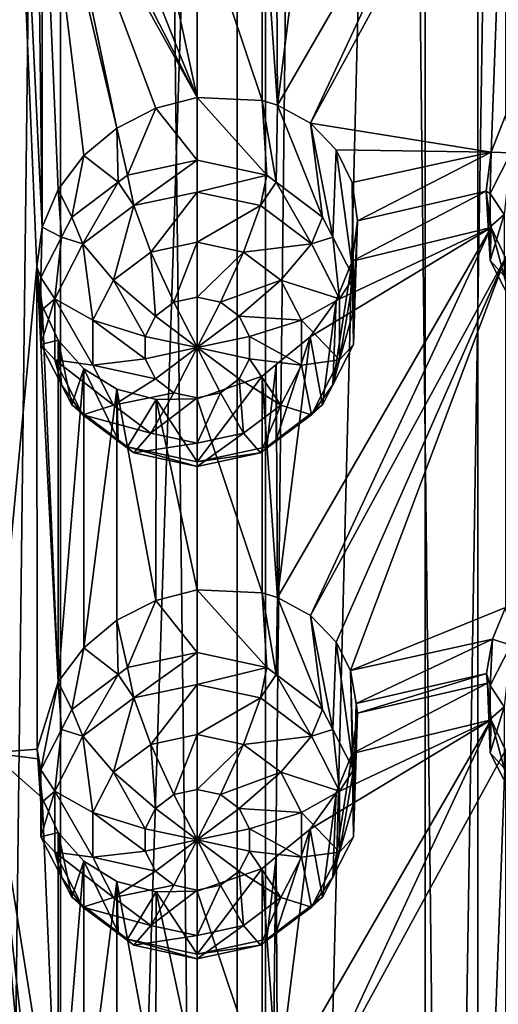
# Model space of a CAD drawing. Extents: x -140 to 140, y -235 to 30.
# Drawn here: x 113 to 117, y -196 to -187 of the extents above; entities that cross this region are included whole.
import ezdxf

# ---------------------------------------------------------------- set-up
doc = ezdxf.new("R2010")
doc.units = 0
doc.layers.add('L5', color=7, linetype='CONTINUOUS')
doc.layers.add('L6', color=7, linetype='CONTINUOUS')

msp = doc.modelspace()

# ---------------------------------------------------------------- linework, layer by layer
at = {"layer": 'L5', "color": 250}
for points in [[(117.6759, -219.979, 123.2673), (117.6759, -160.7784, 101.72), (116.73, -220.6874, 121.321)], [(116.73, -220.6874, 121.321), (117.6759, -160.7784, 101.72), (116.73, -161.4868, 99.77369)], [(116.73, -220.6874, 121.321), (116.73, -161.4868, 99.77369), (115.2389, -221.276, 119.7039)], [(115.2389, -221.276, 119.7039), (116.73, -161.4868, 99.77369), (115.2389, -162.0754, 98.1566)], [(115.2389, -221.276, 119.7039), (115.2389, -162.0754, 98.1566), (113.3233, -221.6971, 118.5471)], [(113.3233, -221.6971, 118.5471), (115.2389, -162.0754, 98.1566), (113.3233, -162.4964, 96.99979)], [(113.3233, -221.6971, 118.5471), (113.3233, -162.4964, 96.99979), (111.1385, -221.9165, 117.9442)], [(111.1385, -221.9165, 117.9442), (113.3233, -162.4964, 96.99979), (111.1385, -162.7159, 96.39696)], [(113.1, -189.0623, 102.0764), (112.6703, -178.809, 98.23121), (113.1513, -188.6919, 101.9563)], [(113.1513, -188.6919, 101.9563), (112.6703, -178.809, 98.23121), (113.1, -184.4578, 100.4005)], [(113.1, -189.0623, 102.0764), (112.6703, -193.6092, 103.618), (112.6703, -178.809, 98.23121)], [(117.3477, -184.0902, 102.507), (115.658, -187.7175, 102.662), (115.35, -187.5504, 102.432)], [(117.3477, -184.0902, 102.507), (115.35, -187.5504, 102.432), (115.6571, -185.1124, 101.7134)], [(117.4819, -184.3744, 102.7227), (115.658, -187.7175, 102.662), (117.3477, -184.0902, 102.507)], [(117.4819, -184.3744, 102.7227), (117.3477, -187.9895, 103.9263), (115.658, -187.7175, 102.662)], [(117.4819, -184.3744, 102.7227), (117.4818, -187.6454, 103.9134), (117.3477, -187.9895, 103.9263)], [(113.1513, -188.6919, 101.9563), (113.1, -184.4578, 100.4005), (113.1514, -184.819, 100.5467)], [(113.301, -188.3385, 101.8721), (113.1513, -188.6919, 101.9563), (113.1514, -184.819, 100.5467)], [(113.301, -185.1435, 100.7093), (113.85, -187.7639, 101.8454), (113.1514, -184.819, 100.5467)], [(113.1514, -184.819, 100.5467), (113.85, -187.7639, 101.8454), (113.5417, -188.0198, 101.8324)], [(113.1514, -184.819, 100.5467), (113.5417, -188.0198, 101.8324), (113.301, -188.3385, 101.8721)], [(113.301, -185.1435, 100.7093), (113.5415, -185.413, 100.8835), (114.6, -187.4785, 102.042)], [(114.6, -187.4785, 102.042), (114.2144, -187.578, 101.9161), (113.301, -185.1435, 100.7093)], [(113.301, -185.1435, 100.7093), (114.2144, -187.578, 101.9161), (113.85, -187.7639, 101.8454)], [(115.35, -187.5504, 102.432), (115.3384, -185.3723, 101.6357), (115.6571, -185.1124, 101.7134)], [(115.35, -187.5504, 102.432), (115.2066, -185.4798, 101.6036), (115.3384, -185.3723, 101.6357)], [(114.6, -187.4785, 102.042), (113.5415, -185.413, 100.8835), (113.85, -185.6008, 101.0581)], [(115.2066, -187.506, 102.3411), (114.6, -185.6931, 101.3921), (115.2066, -185.4798, 101.6036)], [(115.2066, -187.506, 102.3411), (115.2066, -185.4798, 101.6036), (115.35, -187.5504, 102.432)], [(113.85, -185.6008, 101.0581), (114.2154, -185.6979, 101.2323), (114.6, -187.4785, 102.042)], [(114.6, -187.4785, 102.042), (114.2154, -185.6979, 101.2323), (114.6, -185.6931, 101.3921)], [(114.6, -187.4785, 102.042), (114.6, -185.6931, 101.3921), (115.2066, -187.506, 102.3411)], [(114.6, -188.0656, 100.4288), (114.2144, -187.578, 101.9161), (114.6, -187.4785, 102.042)], [(114.6, -188.0656, 100.4288), (114.6, -187.4785, 102.042), (115.2508, -188.2052, 100.4796)], [(115.2508, -188.2052, 100.4796), (114.6, -187.4785, 102.042), (115.2066, -187.506, 102.3411)], [(113.9492, -188.2052, 100.4796), (113.85, -187.7639, 101.8454), (114.2144, -187.578, 101.9161)], [(113.9492, -188.2052, 100.4796), (114.2144, -187.578, 101.9161), (114.6, -188.0656, 100.4288)], [(115.2508, -188.2052, 100.4796), (115.2066, -187.506, 102.3411), (115.337, -188.2698, 100.5031)], [(115.337, -188.2698, 100.5031), (115.2066, -187.506, 102.3411), (115.35, -187.5504, 102.432)], [(115.337, -188.2698, 100.5031), (115.35, -187.5504, 102.432), (115.7727, -188.5964, 100.622)], [(115.7727, -188.5964, 100.622), (115.35, -187.5504, 102.432), (115.658, -187.7175, 102.662)], [(117.4818, -187.6454, 103.9134), (117.5311, -187.9974, 102.8516), (117.3477, -187.9895, 103.9263)], [(113.863, -188.2698, 100.5031), (113.5417, -188.0198, 101.8324), (113.85, -187.7639, 101.8454)], [(113.863, -188.2698, 100.5031), (113.85, -187.7639, 101.8454), (113.9492, -188.2052, 100.4796)], [(115.658, -187.7175, 102.662), (117.3477, -187.9895, 103.9263), (115.899, -187.9667, 102.8937)], [(115.7727, -188.5964, 100.622), (115.658, -187.7175, 102.662), (115.8689, -188.784, 100.6903)], [(115.8689, -188.784, 100.6903), (115.658, -187.7175, 102.662), (115.899, -187.9667, 102.8937)], [(113.4273, -188.5964, 100.622), (113.301, -188.3385, 101.8721), (113.5417, -188.0198, 101.8324)], [(113.4273, -188.5964, 100.622), (113.5417, -188.0198, 101.8324), (113.863, -188.2698, 100.5031)], [(115.8689, -188.784, 100.6903), (115.899, -187.9667, 102.8937), (116.0624, -189.1615, 100.8277)], [(117.3477, -187.9895, 103.9263), (116.0478, -188.2735, 103.0962), (115.899, -187.9667, 102.8937)], [(116.0624, -189.1615, 100.8277), (115.899, -187.9667, 102.8937), (116.0478, -188.2735, 103.0962)], [(117.3477, -187.9895, 103.9263), (116.1, -188.6317, 103.2592), (116.0478, -188.2735, 103.0962)], [(117.3, -188.3548, 104.0201), (116.1, -188.6317, 103.2592), (117.3477, -187.9895, 103.9263)], [(117.3477, -187.9895, 103.9263), (117.3376, -188.3749, 102.989), (117.3, -188.3548, 104.0201)], [(117.3477, -187.9895, 103.9263), (117.5311, -187.9974, 102.8516), (117.3376, -188.3749, 102.989)], [(117.4682, -188.5739, 102.5293), (117.3376, -188.3749, 102.989), (117.5311, -187.9974, 102.8516)], [(114.0073, -188.4897, 100.0511), (113.9492, -188.2052, 100.4796), (114.6, -188.0656, 100.4288)], [(114.0073, -188.4897, 100.0511), (114.6, -188.0656, 100.4288), (114.6, -188.3626, 100.0048)], [(114.6, -188.3626, 100.0048), (114.6, -188.0656, 100.4288), (115.2508, -188.2052, 100.4796)], [(113.863, -188.2698, 100.5031), (113.9492, -188.2052, 100.4796), (114.0073, -188.4897, 100.0511)], [(114.6, -188.3626, 100.0048), (115.2508, -188.2052, 100.4796), (115.1927, -188.4897, 100.0511)], [(115.1927, -188.4897, 100.0511), (115.2508, -188.2052, 100.4796), (115.337, -188.2698, 100.5031)], [(113.532, -188.8459, 100.1807), (113.4273, -188.5964, 100.622), (113.863, -188.2698, 100.5031)], [(113.532, -188.8459, 100.1807), (113.863, -188.2698, 100.5031), (114.0073, -188.4897, 100.0511)], [(115.1927, -188.4897, 100.0511), (115.337, -188.2698, 100.5031), (115.668, -188.8459, 100.1807)], [(115.337, -188.2698, 100.5031), (115.7727, -188.5964, 100.622), (115.668, -188.8459, 100.1807)], [(116.0624, -189.1615, 100.8277), (116.0478, -188.2735, 103.0962), (116.0624, -189.4752, 100.9419)], [(116.0624, -189.4752, 100.9419), (116.0478, -188.2735, 103.0962), (116.1, -188.6317, 103.2592)], [(113.3311, -188.784, 100.6903), (113.1513, -188.6919, 101.9563), (113.301, -188.3385, 101.8721)], [(113.3311, -188.784, 100.6903), (113.301, -188.3385, 101.8721), (113.4273, -188.5964, 100.622)], [(114.6, -188.3626, 100.0048), (114.1661, -188.9248, 99.81991), (114.0073, -188.4897, 100.0511)], [(114.6, -188.3626, 100.0048), (114.6, -188.8317, 99.78604), (114.1661, -188.9248, 99.81991)], [(115.1927, -188.4897, 100.0511), (114.6, -188.8317, 99.78604), (114.6, -188.3626, 100.0048)], [(117.3477, -188.6947, 104.1829), (116.0479, -189.0105, 103.3645), (117.3, -188.3548, 104.0201)], [(117.3, -188.3548, 104.0201), (116.0479, -189.0105, 103.3645), (116.1, -188.6317, 103.2592)], [(117.3376, -189.0022, 103.2173), (117.3477, -188.6947, 104.1829), (117.3, -188.3548, 104.0201)], [(117.3376, -189.0022, 103.2173), (117.3, -188.3548, 104.0201), (117.3376, -188.6885, 103.1031)], [(117.3376, -188.6885, 103.1031), (117.3, -188.3548, 104.0201), (117.3376, -188.3749, 102.989)], [(117.3376, -188.6885, 103.1031), (117.3376, -188.3749, 102.989), (117.4682, -188.5739, 102.5293)], [(114.0073, -188.4897, 100.0511), (113.8182, -189.1855, 99.91481), (113.532, -188.8459, 100.1807)], [(114.0073, -188.4897, 100.0511), (114.1661, -188.9248, 99.81991), (113.8182, -189.1855, 99.91481)], [(115.1927, -188.4897, 100.0511), (115.0339, -188.9248, 99.81991), (114.6, -188.8317, 99.78604)], [(115.668, -188.8459, 100.1807), (115.0339, -188.9248, 99.81991), (115.1927, -188.4897, 100.0511)], [(113.3311, -188.784, 100.6903), (113.4273, -188.5964, 100.622), (113.532, -188.8459, 100.1807)], [(115.668, -188.8459, 100.1807), (115.7727, -188.5964, 100.622), (115.8689, -188.784, 100.6903)], [(117.4682, -189.1452, 102.7373), (117.3376, -189.0022, 103.2173), (117.4682, -188.5739, 102.5293)], [(117.4682, -188.5739, 102.5293), (117.3376, -189.0022, 103.2173), (117.3376, -188.6885, 103.1031)], [(116.0624, -189.7888, 101.056), (116.1, -188.6317, 103.2592), (116.0479, -189.0105, 103.3645)], [(116.0624, -189.4752, 100.9419), (116.1, -188.6317, 103.2592), (116.0624, -189.7888, 101.056)], [(113.1376, -189.1615, 100.8277), (113.1, -189.0623, 102.0764), (113.1513, -188.6919, 101.9563)], [(113.1376, -189.1615, 100.8277), (113.1513, -188.6919, 101.9563), (113.3311, -188.784, 100.6903)], [(117.3477, -188.6947, 104.1829), (115.658, -192.322, 104.3379), (115.35, -192.1549, 104.1079)], [(117.3477, -188.6947, 104.1829), (115.35, -192.1549, 104.1079), (115.6571, -189.7169, 103.3892)], [(115.6571, -189.7169, 103.3892), (115.899, -189.3762, 103.4067), (117.3477, -188.6947, 104.1829)], [(117.4819, -188.9789, 104.3986), (115.658, -192.322, 104.3379), (117.3477, -188.6947, 104.1829)], [(117.3477, -188.6947, 104.1829), (115.899, -189.3762, 103.4067), (116.0479, -189.0105, 103.3645)], [(117.5311, -189.3797, 103.3547), (117.3477, -188.6947, 104.1829), (117.3376, -189.0022, 103.2173)], [(117.5311, -189.3797, 103.3547), (117.4819, -188.9789, 104.3986), (117.3477, -188.6947, 104.1829)], [(113.2682, -189.3606, 100.368), (113.1376, -189.1615, 100.8277), (113.3311, -188.784, 100.6903)], [(113.2682, -189.3606, 100.368), (113.3311, -188.784, 100.6903), (113.532, -188.8459, 100.1807)], [(113.532, -188.8459, 100.1807), (113.6251, -189.5623, 100.0519), (113.2682, -189.3606, 100.368)], [(113.532, -188.8459, 100.1807), (113.8182, -189.1855, 99.91481), (113.6251, -189.5623, 100.0519)], [(114.6, -188.8317, 99.78604), (114.3831, -189.3939, 99.84808), (114.1661, -188.9248, 99.81991)], [(114.6, -188.8317, 99.78604), (114.6, -189.3474, 99.83115), (114.3831, -189.3939, 99.84808)], [(115.0339, -188.9248, 99.81991), (114.6, -189.3474, 99.83115), (114.6, -188.8317, 99.78604)], [(115.668, -188.8459, 100.1807), (115.3818, -189.1855, 99.91481), (115.0339, -188.9248, 99.81991)], [(115.9318, -189.3606, 100.368), (115.3818, -189.1855, 99.91481), (115.668, -188.8459, 100.1807)], [(115.668, -188.8459, 100.1807), (115.8689, -188.784, 100.6903), (115.9318, -189.3606, 100.368)], [(115.9318, -189.3606, 100.368), (115.8689, -188.784, 100.6903), (116.0624, -189.1615, 100.8277)], [(114.1661, -188.9248, 99.81991), (114.2091, -189.5243, 99.89554), (113.8182, -189.1855, 99.91481)], [(114.1661, -188.9248, 99.81991), (114.3831, -189.3939, 99.84808), (114.2091, -189.5243, 99.89554)], [(115.0339, -188.9248, 99.81991), (114.8169, -189.3939, 99.84808), (114.6, -189.3474, 99.83115)], [(115.3818, -189.1855, 99.91481), (114.8169, -189.3939, 99.84808), (115.0339, -188.9248, 99.81991)], [(117.4819, -188.9789, 104.3986), (115.899, -192.5711, 104.5696), (115.658, -192.322, 104.3379)], [(116.0624, -189.7888, 101.056), (116.0479, -189.0105, 103.3645), (115.8689, -190.1663, 101.1934)], [(115.8689, -190.1663, 101.1934), (116.0479, -189.0105, 103.3645), (115.899, -189.3762, 103.4067)], [(116.0342, -192.8365, 104.7486), (115.899, -192.5711, 104.5696), (117.4819, -188.9789, 104.3986)], [(117.4819, -188.9789, 104.3986), (117.4818, -192.2479, 105.5886), (116.0342, -192.8365, 104.7486)], [(117.4682, -189.1452, 102.7373), (117.5311, -189.3797, 103.3547), (117.3376, -189.0022, 103.2173)], [(113.1, -189.0623, 102.0764), (113.1033, -193.5725, 103.7189), (112.6703, -193.6092, 103.618)], [(113.301, -192.943, 103.548), (113.1, -189.0623, 102.0764), (113.1514, -189.4235, 102.2226)], [(113.301, -192.943, 103.548), (113.1033, -193.5725, 103.7189), (113.1, -189.0623, 102.0764)], [(113.1376, -189.4752, 100.9419), (113.1514, -189.4235, 102.2226), (113.1, -189.0623, 102.0764)], [(113.1376, -189.4752, 100.9419), (113.1, -189.0623, 102.0764), (113.1376, -189.1615, 100.8277)], [(113.1376, -189.4752, 100.9419), (113.1376, -189.1615, 100.8277), (113.2682, -189.3606, 100.368)], [(113.8182, -189.1855, 99.91481), (114.1125, -189.7127, 99.96411), (113.6251, -189.5623, 100.0519)], [(113.8182, -189.1855, 99.91481), (114.2091, -189.5243, 99.89554), (114.1125, -189.7127, 99.96411)], [(115.3818, -189.1855, 99.91481), (114.9909, -189.5243, 99.89554), (114.8169, -189.3939, 99.84808)], [(115.5749, -189.5623, 100.0519), (114.9909, -189.5243, 99.89554), (115.3818, -189.1855, 99.91481)], [(115.9318, -189.3606, 100.368), (115.5749, -189.5623, 100.0519), (115.3818, -189.1855, 99.91481)], [(115.9318, -189.3606, 100.368), (116.0624, -189.1615, 100.8277), (115.9318, -189.9318, 100.576)], [(115.9318, -189.9318, 100.576), (116.0624, -189.1615, 100.8277), (116.0624, -189.4752, 100.9419)], [(113.2682, -189.9318, 100.576), (113.1376, -189.7888, 101.056), (113.2682, -189.3606, 100.368)], [(113.2682, -189.3606, 100.368), (113.1376, -189.7888, 101.056), (113.1376, -189.4752, 100.9419)], [(113.1376, -189.7888, 101.056), (113.301, -189.748, 102.3851), (113.1514, -189.4235, 102.2226)], [(113.1376, -189.7888, 101.056), (113.1514, -189.4235, 102.2226), (113.1376, -189.4752, 100.9419)], [(113.1514, -189.4235, 102.2226), (113.301, -189.748, 102.3851), (113.301, -192.943, 103.548)], [(113.2682, -189.3606, 100.368), (113.6251, -189.5623, 100.0519), (113.6251, -189.9805, 100.2042)], [(113.2682, -189.3606, 100.368), (113.6251, -189.9805, 100.2042), (113.2682, -189.9318, 100.576)], [(114.6, -189.8172, 100.0022), (114.2091, -189.5243, 99.89554), (114.3831, -189.3939, 99.84808)], [(114.6, -189.8172, 100.0022), (114.3831, -189.3939, 99.84808), (114.6, -189.3474, 99.83115)], [(114.6, -189.3474, 99.83115), (114.8169, -189.3939, 99.84808), (114.6, -189.8172, 100.0022)], [(114.6, -189.8172, 100.0022), (114.8169, -189.3939, 99.84808), (114.9909, -189.5243, 99.89554)], [(115.9318, -189.9318, 100.576), (115.5749, -189.5623, 100.0519), (115.9318, -189.3606, 100.368)], [(115.7727, -190.354, 101.2617), (115.899, -189.3762, 103.4067), (115.6571, -189.7169, 103.3892)], [(115.8689, -190.1663, 101.1934), (115.899, -189.3762, 103.4067), (115.7727, -190.354, 101.2617)], [(116.0624, -189.4752, 100.9419), (116.0624, -189.7888, 101.056), (115.9318, -189.9318, 100.576)], [(113.6251, -189.5623, 100.0519), (114.1125, -189.7127, 99.96411), (114.1125, -189.9218, 100.0402)], [(113.6251, -189.5623, 100.0519), (114.1125, -189.9218, 100.0402), (113.6251, -189.9805, 100.2042)], [(114.1125, -189.7127, 99.96411), (114.2091, -189.5243, 99.89554), (114.6, -189.8172, 100.0022)], [(114.6, -189.8172, 100.0022), (114.9909, -189.5243, 99.89554), (115.0875, -189.7127, 99.96411)], [(115.5749, -189.5623, 100.0519), (115.0875, -189.7127, 99.96411), (114.9909, -189.5243, 99.89554)], [(115.5749, -189.9805, 100.2042), (115.0875, -189.7127, 99.96411), (115.5749, -189.5623, 100.0519)], [(115.9318, -189.9318, 100.576), (115.5749, -189.9805, 100.2042), (115.5749, -189.5623, 100.0519)], [(113.3311, -190.1663, 101.1934), (113.301, -189.748, 102.3851), (113.1376, -189.7888, 101.056)], [(113.2682, -189.9318, 100.576), (113.3311, -190.1663, 101.1934), (113.1376, -189.7888, 101.056)], [(113.301, -192.943, 103.548), (113.301, -189.748, 102.3851), (113.5415, -190.0175, 102.5594)], [(113.4273, -190.354, 101.2617), (113.5415, -190.0175, 102.5594), (113.301, -189.748, 102.3851)], [(113.4273, -190.354, 101.2617), (113.301, -189.748, 102.3851), (113.3311, -190.1663, 101.1934)], [(114.6, -189.8172, 100.0022), (114.1125, -189.9218, 100.0402), (114.1125, -189.7127, 99.96411)], [(115.0875, -189.7127, 99.96411), (115.0875, -189.9218, 100.0402), (114.6, -189.8172, 100.0022)], [(115.5749, -189.9805, 100.2042), (115.0875, -189.9218, 100.0402), (115.0875, -189.7127, 99.96411)], [(115.7727, -190.354, 101.2617), (115.6571, -189.7169, 103.3892), (115.337, -190.6806, 101.3806)], [(115.337, -190.6806, 101.3806), (115.6571, -189.7169, 103.3892), (115.3384, -189.9768, 103.3116)], [(115.35, -192.1549, 104.1079), (115.3384, -189.9768, 103.3116), (115.6571, -189.7169, 103.3892)], [(115.9318, -189.9318, 100.576), (116.0624, -189.7888, 101.056), (115.8689, -190.1663, 101.1934)], [(114.6, -189.8172, 100.0022), (114.2091, -190.1101, 100.1088), (114.1125, -189.9218, 100.0402)], [(114.3831, -190.2405, 100.1562), (114.2091, -190.1101, 100.1088), (114.6, -189.8172, 100.0022)], [(114.6, -190.2871, 100.1732), (114.3831, -190.2405, 100.1562), (114.6, -189.8172, 100.0022)], [(114.6, -190.2871, 100.1732), (114.6, -189.8172, 100.0022), (114.8169, -190.2405, 100.1562)], [(114.6, -189.8172, 100.0022), (115.0875, -189.9218, 100.0402), (114.9909, -190.1101, 100.1088)], [(114.6, -189.8172, 100.0022), (114.9909, -190.1101, 100.1088), (114.8169, -190.2405, 100.1562)], [(113.532, -190.4465, 100.7633), (113.3311, -190.1663, 101.1934), (113.2682, -189.9318, 100.576)], [(113.2682, -189.9318, 100.576), (113.6251, -189.9805, 100.2042), (113.8182, -190.3573, 100.3413)], [(113.2682, -189.9318, 100.576), (113.8182, -190.3573, 100.3413), (113.532, -190.4465, 100.7633)], [(113.6251, -189.9805, 100.2042), (114.1125, -189.9218, 100.0402), (114.2091, -190.1101, 100.1088)], [(113.6251, -189.9805, 100.2042), (114.2091, -190.1101, 100.1088), (113.8182, -190.3573, 100.3413)], [(115.3818, -190.3573, 100.3413), (114.9909, -190.1101, 100.1088), (115.0875, -189.9218, 100.0402)], [(115.3818, -190.3573, 100.3413), (115.0875, -189.9218, 100.0402), (115.5749, -189.9805, 100.2042)], [(115.35, -192.1549, 104.1079), (115.2066, -190.0843, 103.2795), (115.3384, -189.9768, 103.3116)], [(115.2508, -190.7451, 101.4041), (115.3384, -189.9768, 103.3116), (115.2066, -190.0843, 103.2795)], [(115.337, -190.6806, 101.3806), (115.3384, -189.9768, 103.3116), (115.2508, -190.7451, 101.4041)], [(115.668, -190.4465, 100.7633), (115.3818, -190.3573, 100.3413), (115.5749, -189.9805, 100.2042)], [(115.668, -190.4465, 100.7633), (115.5749, -189.9805, 100.2042), (115.9318, -189.9318, 100.576)], [(115.9318, -189.9318, 100.576), (115.8689, -190.1663, 101.1934), (115.668, -190.4465, 100.7633)], [(113.301, -192.943, 103.548), (113.5415, -190.0175, 102.5594), (113.5417, -192.6243, 103.5083)], [(113.863, -190.6806, 101.3806), (113.5415, -190.0175, 102.5594), (113.4273, -190.354, 101.2617)], [(113.5417, -192.6243, 103.5083), (113.5415, -190.0175, 102.5594), (113.85, -190.2053, 102.734)], [(113.863, -190.6806, 101.3806), (113.85, -190.2053, 102.734), (113.5415, -190.0175, 102.5594)], [(113.8182, -190.3573, 100.3413), (114.2091, -190.1101, 100.1088), (114.3831, -190.2405, 100.1562)], [(115.2066, -192.1105, 104.017), (114.6, -190.2976, 103.068), (115.2066, -190.0843, 103.2795)], [(115.2508, -190.7451, 101.4041), (115.2066, -190.0843, 103.2795), (114.6, -190.8847, 101.4549)], [(114.6, -190.8847, 101.4549), (115.2066, -190.0843, 103.2795), (114.6, -190.2976, 103.068)], [(115.0339, -190.618, 100.4362), (114.8169, -190.2405, 100.1562), (114.9909, -190.1101, 100.1088)], [(115.0339, -190.618, 100.4362), (114.9909, -190.1101, 100.1088), (115.3818, -190.3573, 100.3413)], [(115.2066, -192.1105, 104.017), (115.2066, -190.0843, 103.2795), (115.35, -192.1549, 104.1079)], [(113.532, -190.4465, 100.7633), (113.4273, -190.354, 101.2617), (113.3311, -190.1663, 101.1934)], [(113.5417, -192.6243, 103.5083), (113.85, -190.2053, 102.734), (113.85, -192.3684, 103.5213)], [(113.8182, -190.3573, 100.3413), (114.3831, -190.2405, 100.1562), (114.1661, -190.618, 100.4362)], [(113.85, -192.3684, 103.5213), (113.85, -190.2053, 102.734), (114.2144, -192.1825, 103.592)], [(114.2144, -192.1825, 103.592), (113.85, -190.2053, 102.734), (114.2154, -190.3024, 102.9082)], [(113.9492, -190.7451, 101.4041), (114.2154, -190.3024, 102.9082), (113.85, -190.2053, 102.734)], [(113.9492, -190.7451, 101.4041), (113.85, -190.2053, 102.734), (113.863, -190.6806, 101.3806)], [(114.1661, -190.618, 100.4362), (114.3831, -190.2405, 100.1562), (114.6, -190.2871, 100.1732)], [(114.6, -190.7111, 100.4701), (114.8169, -190.2405, 100.1562), (115.0339, -190.618, 100.4362)], [(114.6, -190.7111, 100.4701), (114.6, -190.2871, 100.1732), (114.8169, -190.2405, 100.1562)], [(115.8689, -190.1663, 101.1934), (115.7727, -190.354, 101.2617), (115.668, -190.4465, 100.7633)], [(114.6, -190.8847, 101.4549), (114.2154, -190.3024, 102.9082), (113.9492, -190.7451, 101.4041)], [(114.1661, -190.618, 100.4362), (114.6, -190.2871, 100.1732), (114.6, -190.7111, 100.4701)], [(114.2144, -192.1825, 103.592), (114.2154, -190.3024, 102.9082), (114.6, -192.083, 103.7179)], [(114.6, -192.083, 103.7179), (114.2154, -190.3024, 102.9082), (114.6, -190.2976, 103.068)], [(114.6, -190.8847, 101.4549), (114.6, -190.2976, 103.068), (114.2154, -190.3024, 102.9082)], [(114.6, -192.083, 103.7179), (114.6, -190.2976, 103.068), (115.2066, -192.1105, 104.017)], [(113.532, -190.4465, 100.7633), (113.863, -190.6806, 101.3806), (113.4273, -190.354, 101.2617)], [(113.532, -190.4465, 100.7633), (113.8182, -190.3573, 100.3413), (114.1661, -190.618, 100.4362)], [(115.1927, -190.8027, 100.8929), (115.0339, -190.618, 100.4362), (115.3818, -190.3573, 100.3413)], [(115.1927, -190.8027, 100.8929), (115.3818, -190.3573, 100.3413), (115.668, -190.4465, 100.7633)], [(115.668, -190.4465, 100.7633), (115.7727, -190.354, 101.2617), (115.337, -190.6806, 101.3806)], [(114.0073, -190.8027, 100.8929), (113.863, -190.6806, 101.3806), (113.532, -190.4465, 100.7633)], [(113.532, -190.4465, 100.7633), (114.1661, -190.618, 100.4362), (114.0073, -190.8027, 100.8929)], [(115.668, -190.4465, 100.7633), (115.337, -190.6806, 101.3806), (115.1927, -190.8027, 100.8929)], [(114.0073, -190.8027, 100.8929), (114.1661, -190.618, 100.4362), (114.6, -190.7111, 100.4701)], [(114.6, -190.9298, 100.9392), (115.0339, -190.618, 100.4362), (115.1927, -190.8027, 100.8929)], [(114.6, -190.9298, 100.9392), (114.6, -190.7111, 100.4701), (115.0339, -190.618, 100.4362)], [(114.0073, -190.8027, 100.8929), (113.9492, -190.7451, 101.4041), (113.863, -190.6806, 101.3806)], [(114.0073, -190.8027, 100.8929), (114.6, -190.7111, 100.4701), (114.6, -190.9298, 100.9392)], [(115.337, -190.6806, 101.3806), (115.2508, -190.7451, 101.4041), (115.1927, -190.8027, 100.8929)], [(114.6, -190.9298, 100.9392), (114.6, -190.8847, 101.4549), (113.9492, -190.7451, 101.4041)], [(114.6, -190.9298, 100.9392), (113.9492, -190.7451, 101.4041), (114.0073, -190.8027, 100.8929)], [(115.1927, -190.8027, 100.8929), (115.2508, -190.7451, 101.4041), (114.6, -190.8847, 101.4549)], [(115.1927, -190.8027, 100.8929), (114.6, -190.8847, 101.4549), (114.6, -190.9298, 100.9392)], [(114.6, -192.6702, 102.1047), (114.2144, -192.1825, 103.592), (114.6, -192.083, 103.7179)], [(114.6, -192.6702, 102.1047), (114.6, -192.083, 103.7179), (115.2508, -192.8097, 102.1555)], [(115.2508, -192.8097, 102.1555), (114.6, -192.083, 103.7179), (115.2066, -192.1105, 104.017)], [(113.9492, -192.8097, 102.1555), (113.85, -192.3684, 103.5213), (114.2144, -192.1825, 103.592)], [(113.9492, -192.8097, 102.1555), (114.2144, -192.1825, 103.592), (114.6, -192.6702, 102.1047)], [(115.2508, -192.8097, 102.1555), (115.2066, -192.1105, 104.017), (115.337, -192.8743, 102.179)], [(115.337, -192.8743, 102.179), (115.2066, -192.1105, 104.017), (115.35, -192.1549, 104.1079)], [(115.337, -192.8743, 102.179), (115.35, -192.1549, 104.1079), (115.7727, -193.2009, 102.2979)], [(115.7727, -193.2009, 102.2979), (115.35, -192.1549, 104.1079), (115.658, -192.322, 104.3379)], [(116.0342, -192.8365, 104.7486), (117.4818, -192.2479, 105.5886), (117.3608, -192.546, 105.5955)], [(117.5311, -192.6019, 104.5275), (117.3608, -192.546, 105.5955), (117.4818, -192.2479, 105.5886)], [(113.863, -192.8743, 102.179), (113.5417, -192.6243, 103.5083), (113.85, -192.3684, 103.5213)], [(113.863, -192.8743, 102.179), (113.85, -192.3684, 103.5213), (113.9492, -192.8097, 102.1555)], [(115.7727, -193.2009, 102.2979), (115.658, -192.322, 104.3379), (115.8689, -193.3885, 102.3662)], [(115.8689, -193.3885, 102.3662), (115.658, -192.322, 104.3379), (115.899, -192.5711, 104.5696)], [(116.0342, -192.8365, 104.7486), (117.3608, -192.546, 105.5955), (116.085, -193.1453, 104.8927)], [(116.085, -193.1453, 104.8927), (117.3608, -192.546, 105.5955), (117.3033, -192.8644, 105.6642)], [(117.3376, -192.9794, 104.6649), (117.3033, -192.8644, 105.6642), (117.3608, -192.546, 105.5955)], [(117.3376, -192.9794, 104.6649), (117.3608, -192.546, 105.5955), (117.5311, -192.6019, 104.5275)], [(113.4273, -193.2009, 102.2979), (113.301, -192.943, 103.548), (113.5417, -192.6243, 103.5083)], [(113.4273, -193.2009, 102.2979), (113.5417, -192.6243, 103.5083), (113.863, -192.8743, 102.179)], [(115.8689, -193.3885, 102.3662), (115.899, -192.5711, 104.5696), (116.0624, -193.766, 102.5036)], [(116.0624, -193.766, 102.5036), (115.899, -192.5711, 104.5696), (116.0342, -192.8365, 104.7486)], [(117.4682, -193.1784, 104.2052), (117.3376, -192.9794, 104.6649), (117.5311, -192.6019, 104.5275)], [(114.0073, -193.0942, 101.727), (113.9492, -192.8097, 102.1555), (114.6, -192.6702, 102.1047)], [(114.0073, -193.0942, 101.727), (114.6, -192.6702, 102.1047), (114.6, -192.9671, 101.6807)], [(114.6, -192.9671, 101.6807), (114.6, -192.6702, 102.1047), (115.2508, -192.8097, 102.1555)], [(113.863, -192.8743, 102.179), (113.9492, -192.8097, 102.1555), (114.0073, -193.0942, 101.727)], [(114.6, -192.9671, 101.6807), (115.2508, -192.8097, 102.1555), (115.1927, -193.0942, 101.727)], [(115.1927, -193.0942, 101.727), (115.2508, -192.8097, 102.1555), (115.337, -192.8743, 102.179)], [(113.532, -193.4504, 101.8566), (113.4273, -193.2009, 102.2979), (113.863, -192.8743, 102.179)], [(113.532, -193.4504, 101.8566), (113.863, -192.8743, 102.179), (114.0073, -193.0942, 101.727)], [(115.1927, -193.0942, 101.727), (115.337, -192.8743, 102.179), (115.668, -193.4504, 101.8566)], [(115.337, -192.8743, 102.179), (115.7727, -193.2009, 102.2979), (115.668, -193.4504, 101.8566)], [(116.0624, -193.766, 102.5036), (116.0342, -192.8365, 104.7486), (116.0624, -194.0797, 102.6178)], [(116.0624, -194.0797, 102.6178), (116.0342, -192.8365, 104.7486), (116.085, -193.1453, 104.8927)], [(116.085, -193.1453, 104.8927), (117.3033, -192.8644, 105.6642), (116.1, -193.2362, 104.9351)], [(116.1, -193.2362, 104.9351), (117.3033, -192.8644, 105.6642), (117.3126, -192.9549, 105.7047)], [(117.3376, -193.293, 104.779), (117.3126, -192.9549, 105.7047), (117.3033, -192.8644, 105.6642)], [(117.3376, -193.293, 104.779), (117.3033, -192.8644, 105.6642), (117.3376, -192.9794, 104.6649)], [(113.1376, -193.766, 102.5036), (113.1033, -193.5725, 103.7189), (113.301, -192.943, 103.548)], [(113.1376, -193.766, 102.5036), (113.301, -192.943, 103.548), (113.3311, -193.3885, 102.3662)], [(113.3311, -193.3885, 102.3662), (113.301, -192.943, 103.548), (113.4273, -193.2009, 102.2979)], [(114.6, -192.9671, 101.6807), (114.1661, -193.5292, 101.4958), (114.0073, -193.0942, 101.727)], [(114.6, -192.9671, 101.6807), (114.6, -193.4362, 101.4619), (114.1661, -193.5292, 101.4958)], [(115.1927, -193.0942, 101.727), (114.6, -193.4362, 101.4619), (114.6, -192.9671, 101.6807)], [(116.1, -193.2362, 104.9351), (117.3126, -192.9549, 105.7047), (116.0479, -193.6149, 105.0404)], [(116.0479, -193.6149, 105.0404), (117.3126, -192.9549, 105.7047), (117.3477, -193.2992, 105.8588)], [(117.3376, -193.6067, 104.8932), (117.3477, -193.2992, 105.8588), (117.3126, -192.9549, 105.7047)], [(117.3376, -193.6067, 104.8932), (117.3126, -192.9549, 105.7047), (117.3376, -193.293, 104.779)], [(117.3376, -193.293, 104.779), (117.3376, -192.9794, 104.6649), (117.4682, -193.1784, 104.2052)], [(114.0073, -193.0942, 101.727), (113.8182, -193.79, 101.5907), (113.532, -193.4504, 101.8566)], [(114.0073, -193.0942, 101.727), (114.1661, -193.5292, 101.4958), (113.8182, -193.79, 101.5907)], [(115.1927, -193.0942, 101.727), (115.0339, -193.5292, 101.4958), (114.6, -193.4362, 101.4619)], [(115.668, -193.4504, 101.8566), (115.0339, -193.5292, 101.4958), (115.1927, -193.0942, 101.727)], [(113.3311, -193.3885, 102.3662), (113.4273, -193.2009, 102.2979), (113.532, -193.4504, 101.8566)], [(115.668, -193.4504, 101.8566), (115.7727, -193.2009, 102.2979), (115.8689, -193.3885, 102.3662)], [(116.0624, -194.0797, 102.6178), (116.085, -193.1453, 104.8927), (116.1, -193.2362, 104.9351)], [(117.4682, -193.7497, 104.4132), (117.3376, -193.6067, 104.8932), (117.4682, -193.1784, 104.2052)], [(117.4682, -193.1784, 104.2052), (117.3376, -193.6067, 104.8932), (117.3376, -193.293, 104.779)], [(116.0624, -194.3933, 102.7319), (116.1, -193.2362, 104.9351), (116.0479, -193.6149, 105.0404)], [(116.0624, -194.0797, 102.6178), (116.1, -193.2362, 104.9351), (116.0624, -194.3933, 102.7319)], [(115.658, -196.9265, 106.0138), (115.35, -196.7594, 105.7838), (117.3477, -193.2992, 105.8588)], [(115.6571, -194.3214, 105.0651), (117.3477, -193.2992, 105.8588), (115.35, -196.7594, 105.7838)], [(115.899, -193.9807, 105.0826), (117.3477, -193.2992, 105.8588), (115.6571, -194.3214, 105.0651)], [(117.3477, -193.2992, 105.8588), (117.4819, -193.5834, 106.0745), (115.658, -196.9265, 106.0138)], [(116.0479, -193.6149, 105.0404), (117.3477, -193.2992, 105.8588), (115.899, -193.9807, 105.0826)], [(117.5311, -193.9842, 105.0306), (117.3477, -193.2992, 105.8588), (117.3376, -193.6067, 104.8932)], [(117.5311, -193.9842, 105.0306), (117.4819, -193.5834, 106.0745), (117.3477, -193.2992, 105.8588)], [(113.2682, -193.9651, 102.0439), (113.1376, -193.766, 102.5036), (113.3311, -193.3885, 102.3662)], [(113.2682, -193.9651, 102.0439), (113.3311, -193.3885, 102.3662), (113.532, -193.4504, 101.8566)], [(113.532, -193.4504, 101.8566), (113.6251, -194.1668, 101.7279), (113.2682, -193.9651, 102.0439)], [(113.532, -193.4504, 101.8566), (113.8182, -193.79, 101.5907), (113.6251, -194.1668, 101.7279)], [(114.6, -193.4362, 101.4619), (114.3831, -193.9984, 101.524), (114.1661, -193.5292, 101.4958)], [(114.6, -193.4362, 101.4619), (114.6, -193.9519, 101.5071), (114.3831, -193.9984, 101.524)], [(115.0339, -193.5292, 101.4958), (114.6, -193.9519, 101.5071), (114.6, -193.4362, 101.4619)], [(115.668, -193.4504, 101.8566), (115.3818, -193.79, 101.5907), (115.0339, -193.5292, 101.4958)], [(115.9318, -193.9651, 102.0439), (115.3818, -193.79, 101.5907), (115.668, -193.4504, 101.8566)], [(115.668, -193.4504, 101.8566), (115.8689, -193.3885, 102.3662), (115.9318, -193.9651, 102.0439)], [(115.9318, -193.9651, 102.0439), (115.8689, -193.3885, 102.3662), (116.0624, -193.766, 102.5036)], [(114.1661, -193.5292, 101.4958), (114.2091, -194.1288, 101.5714), (113.8182, -193.79, 101.5907)], [(114.1661, -193.5292, 101.4958), (114.3831, -193.9984, 101.524), (114.2091, -194.1288, 101.5714)], [(115.0339, -193.5292, 101.4958), (114.8169, -193.9984, 101.524), (114.6, -193.9519, 101.5071)], [(115.3818, -193.79, 101.5907), (114.8169, -193.9984, 101.524), (115.0339, -193.5292, 101.4958)], [(113.1033, -193.5725, 103.7189), (113.113, -193.6643, 103.7551), (112.6703, -193.6092, 103.618)], [(112.6703, -193.6092, 103.618), (113.113, -193.6643, 103.7551), (113.1514, -194.028, 103.8985)], [(112.6703, -193.6092, 103.618), (113.1514, -194.028, 103.8985), (113.301, -197.5475, 105.2239)], [(113.301, -197.5475, 105.2239), (113.1513, -197.9009, 105.3081), (112.6703, -193.6092, 103.618)], [(112.6703, -193.6092, 103.618), (113.1513, -197.9009, 105.3081), (113.1, -198.2712, 105.4282)], [(112.6703, -193.6092, 103.618), (113.1, -198.2712, 105.4282), (113.1513, -202.5054, 106.984)], [(112.6703, -208.4094, 109.0048), (112.6703, -193.6092, 103.618), (113.1, -202.8757, 107.1041)], [(113.1, -202.8757, 107.1041), (112.6703, -193.6092, 103.618), (113.1513, -202.5054, 106.984)], [(113.1376, -194.0797, 102.6178), (113.113, -193.6643, 103.7551), (113.1033, -193.5725, 103.7189)], [(113.1376, -194.0797, 102.6178), (113.1033, -193.5725, 103.7189), (113.1376, -193.766, 102.5036)], [(115.658, -196.9265, 106.0138), (117.4819, -193.5834, 106.0745), (117.3477, -197.1985, 107.2781)], [(116.0624, -194.3933, 102.7319), (116.0479, -193.6149, 105.0404), (115.8689, -194.7708, 102.8693)], [(115.8689, -194.7708, 102.8693), (116.0479, -193.6149, 105.0404), (115.899, -193.9807, 105.0826)], [(117.4682, -193.7497, 104.4132), (117.5311, -193.9842, 105.0306), (117.3376, -193.6067, 104.8932)], [(117.4819, -193.5834, 106.0745), (117.4818, -196.8544, 107.2652), (117.3477, -197.1985, 107.2781)], [(113.113, -193.6643, 103.7551), (113.1376, -194.0797, 102.6178), (113.1514, -194.028, 103.8985)], [(113.1376, -194.0797, 102.6178), (113.1376, -193.766, 102.5036), (113.2682, -193.9651, 102.0439)], [(113.8182, -193.79, 101.5907), (114.1125, -194.3171, 101.64), (113.6251, -194.1668, 101.7279)], [(113.8182, -193.79, 101.5907), (114.2091, -194.1288, 101.5714), (114.1125, -194.3171, 101.64)], [(115.3818, -193.79, 101.5907), (114.9909, -194.1288, 101.5714), (114.8169, -193.9984, 101.524)], [(115.5749, -194.1668, 101.7279), (114.9909, -194.1288, 101.5714), (115.3818, -193.79, 101.5907)], [(115.9318, -193.9651, 102.0439), (115.5749, -194.1668, 101.7279), (115.3818, -193.79, 101.5907)], [(115.9318, -193.9651, 102.0439), (116.0624, -193.766, 102.5036), (115.9318, -194.5363, 102.2519)], [(115.9318, -194.5363, 102.2519), (116.0624, -193.766, 102.5036), (116.0624, -194.0797, 102.6178)], [(113.2682, -194.5363, 102.2519), (113.1376, -194.3933, 102.7319), (113.2682, -193.9651, 102.0439)], [(113.2682, -193.9651, 102.0439), (113.1376, -194.3933, 102.7319), (113.1376, -194.0797, 102.6178)], [(113.1514, -194.028, 103.8985), (113.1376, -194.0797, 102.6178), (113.1376, -194.3933, 102.7319)], [(113.1514, -194.028, 103.8985), (113.1376, -194.3933, 102.7319), (113.301, -194.3525, 104.061)], [(113.1514, -194.028, 103.8985), (113.301, -194.3525, 104.061), (113.301, -197.5475, 105.2239)], [(113.2682, -193.9651, 102.0439), (113.6251, -194.1668, 101.7279), (113.6251, -194.585, 101.8801)], [(113.2682, -193.9651, 102.0439), (113.6251, -194.585, 101.8801), (113.2682, -194.5363, 102.2519)], [(114.6, -194.4217, 101.6781), (114.2091, -194.1288, 101.5714), (114.3831, -193.9984, 101.524)], [(114.6, -194.4217, 101.6781), (114.3831, -193.9984, 101.524), (114.6, -193.9519, 101.5071)], [(114.6, -193.9519, 101.5071), (114.8169, -193.9984, 101.524), (114.6, -194.4217, 101.6781)], [(114.6, -194.4217, 101.6781), (114.8169, -193.9984, 101.524), (114.9909, -194.1288, 101.5714)], [(115.9318, -194.5363, 102.2519), (115.5749, -194.1668, 101.7279), (115.9318, -193.9651, 102.0439)], [(115.7727, -194.9585, 102.9376), (115.899, -193.9807, 105.0826), (115.6571, -194.3214, 105.0651)], [(115.8689, -194.7708, 102.8693), (115.899, -193.9807, 105.0826), (115.7727, -194.9585, 102.9376)], [(116.0624, -194.0797, 102.6178), (116.0624, -194.3933, 102.7319), (115.9318, -194.5363, 102.2519)], [(113.6251, -194.1668, 101.7279), (114.1125, -194.3171, 101.64), (114.1125, -194.5263, 101.7161)], [(113.6251, -194.1668, 101.7279), (114.1125, -194.5263, 101.7161), (113.6251, -194.585, 101.8801)], [(114.1125, -194.3171, 101.64), (114.2091, -194.1288, 101.5714), (114.6, -194.4217, 101.6781)], [(114.6, -194.4217, 101.6781), (114.9909, -194.1288, 101.5714), (115.0875, -194.3171, 101.64)], [(115.5749, -194.1668, 101.7279), (115.0875, -194.3171, 101.64), (114.9909, -194.1288, 101.5714)], [(115.5749, -194.585, 101.8801), (115.0875, -194.3171, 101.64), (115.5749, -194.1668, 101.7279)], [(115.9318, -194.5363, 102.2519), (115.5749, -194.585, 101.8801), (115.5749, -194.1668, 101.7279)], [(113.3311, -194.7708, 102.8693), (113.301, -194.3525, 104.061), (113.1376, -194.3933, 102.7319)], [(113.2682, -194.5363, 102.2519), (113.3311, -194.7708, 102.8693), (113.1376, -194.3933, 102.7319)], [(113.301, -197.5475, 105.2239), (113.301, -194.3525, 104.061), (113.5415, -194.622, 104.2353)], [(113.4273, -194.9585, 102.9376), (113.5415, -194.622, 104.2353), (113.301, -194.3525, 104.061)], [(113.4273, -194.9585, 102.9376), (113.301, -194.3525, 104.061), (113.3311, -194.7708, 102.8693)], [(114.6, -194.4217, 101.6781), (114.1125, -194.5263, 101.7161), (114.1125, -194.3171, 101.64)], [(115.0875, -194.3171, 101.64), (115.0875, -194.5263, 101.7161), (114.6, -194.4217, 101.6781)], [(115.5749, -194.585, 101.8801), (115.0875, -194.5263, 101.7161), (115.0875, -194.3171, 101.64)], [(115.7727, -194.9585, 102.9376), (115.6571, -194.3214, 105.0651), (115.337, -195.2851, 103.0565)], [(115.337, -195.2851, 103.0565), (115.6571, -194.3214, 105.0651), (115.3384, -194.5813, 104.9875)], [(115.6571, -194.3214, 105.0651), (115.35, -196.7594, 105.7838), (115.3384, -194.5813, 104.9875)], [(115.9318, -194.5363, 102.2519), (116.0624, -194.3933, 102.7319), (115.8689, -194.7708, 102.8693)], [(114.6, -194.4217, 101.6781), (114.2091, -194.7147, 101.7847), (114.1125, -194.5263, 101.7161)], [(114.3831, -194.845, 101.8321), (114.2091, -194.7147, 101.7847), (114.6, -194.4217, 101.6781)], [(114.6, -194.8916, 101.8491), (114.3831, -194.845, 101.8321), (114.6, -194.4217, 101.6781)], [(114.6, -194.8916, 101.8491), (114.6, -194.4217, 101.6781), (114.8169, -194.845, 101.8321)], [(114.6, -194.4217, 101.6781), (115.0875, -194.5263, 101.7161), (114.9909, -194.7147, 101.7847)], [(114.6, -194.4217, 101.6781), (114.9909, -194.7147, 101.7847), (114.8169, -194.845, 101.8321)], [(113.532, -195.051, 102.4392), (113.3311, -194.7708, 102.8693), (113.2682, -194.5363, 102.2519)], [(113.2682, -194.5363, 102.2519), (113.6251, -194.585, 101.8801), (113.8182, -194.9618, 102.0172)], [(113.2682, -194.5363, 102.2519), (113.8182, -194.9618, 102.0172), (113.532, -195.051, 102.4392)], [(113.6251, -194.585, 101.8801), (114.1125, -194.5263, 101.7161), (114.2091, -194.7147, 101.7847)], [(113.6251, -194.585, 101.8801), (114.2091, -194.7147, 101.7847), (113.8182, -194.9618, 102.0172)], [(115.3818, -194.9618, 102.0172), (114.9909, -194.7147, 101.7847), (115.0875, -194.5263, 101.7161)], [(115.3818, -194.9618, 102.0172), (115.0875, -194.5263, 101.7161), (115.5749, -194.585, 101.8801)], [(115.3384, -194.5813, 104.9875), (115.35, -196.7594, 105.7838), (115.2066, -194.6888, 104.9554)], [(115.2508, -195.3496, 103.08), (115.3384, -194.5813, 104.9875), (115.2066, -194.6888, 104.9554)], [(115.337, -195.2851, 103.0565), (115.3384, -194.5813, 104.9875), (115.2508, -195.3496, 103.08)], [(115.668, -195.051, 102.4392), (115.3818, -194.9618, 102.0172), (115.5749, -194.585, 101.8801)], [(115.668, -195.051, 102.4392), (115.5749, -194.585, 101.8801), (115.9318, -194.5363, 102.2519)], [(115.9318, -194.5363, 102.2519), (115.8689, -194.7708, 102.8693), (115.668, -195.051, 102.4392)], [(113.301, -197.5475, 105.2239), (113.5415, -194.622, 104.2353), (113.5417, -197.2288, 105.1842)], [(113.863, -195.2851, 103.0565), (113.5415, -194.622, 104.2353), (113.4273, -194.9585, 102.9376)], [(113.5417, -197.2288, 105.1842), (113.5415, -194.622, 104.2353), (113.85, -194.8098, 104.4099)], [(113.863, -195.2851, 103.0565), (113.85, -194.8098, 104.4099), (113.5415, -194.622, 104.2353)], [(113.8182, -194.9618, 102.0172), (114.2091, -194.7147, 101.7847), (114.3831, -194.845, 101.8321)], [(115.2066, -194.6888, 104.9554), (115.2066, -196.715, 105.6929), (114.6, -194.9021, 104.7439)], [(115.2508, -195.3496, 103.08), (115.2066, -194.6888, 104.9554), (114.6, -195.4892, 103.1308)], [(114.6, -195.4892, 103.1308), (115.2066, -194.6888, 104.9554), (114.6, -194.9021, 104.7439)], [(115.0339, -195.2225, 102.1121), (114.8169, -194.845, 101.8321), (114.9909, -194.7147, 101.7847)], [(115.0339, -195.2225, 102.1121), (114.9909, -194.7147, 101.7847), (115.3818, -194.9618, 102.0172)], [(115.2066, -194.6888, 104.9554), (115.35, -196.7594, 105.7838), (115.2066, -196.715, 105.6929)], [(113.532, -195.051, 102.4392), (113.4273, -194.9585, 102.9376), (113.3311, -194.7708, 102.8693)], [(113.85, -194.8098, 104.4099), (113.85, -196.9729, 105.1972), (113.5417, -197.2288, 105.1842)], [(113.8182, -194.9618, 102.0172), (114.3831, -194.845, 101.8321), (114.1661, -195.2225, 102.1121)], [(114.2154, -194.9069, 104.5841), (114.2144, -196.787, 105.2679), (113.85, -194.8098, 104.4099)], [(113.85, -194.8098, 104.4099), (114.2144, -196.787, 105.2679), (113.85, -196.9729, 105.1972)], [(113.9492, -195.3496, 103.08), (114.2154, -194.9069, 104.5841), (113.85, -194.8098, 104.4099)], [(113.9492, -195.3496, 103.08), (113.85, -194.8098, 104.4099), (113.863, -195.2851, 103.0565)], [(114.1661, -195.2225, 102.1121), (114.3831, -194.845, 101.8321), (114.6, -194.8916, 101.8491)], [(114.6, -195.3156, 102.146), (114.8169, -194.845, 101.8321), (115.0339, -195.2225, 102.1121)], [(114.6, -195.3156, 102.146), (114.6, -194.8916, 101.8491), (114.8169, -194.845, 101.8321)], [(115.8689, -194.7708, 102.8693), (115.7727, -194.9585, 102.9376), (115.668, -195.051, 102.4392)], [(114.6, -195.4892, 103.1308), (114.2154, -194.9069, 104.5841), (113.9492, -195.3496, 103.08)], [(114.1661, -195.2225, 102.1121), (114.6, -194.8916, 101.8491), (114.6, -195.3156, 102.146)], [(114.2154, -194.9069, 104.5841), (114.6, -196.6875, 105.3938), (114.2144, -196.787, 105.2679)], [(114.6, -194.9021, 104.7439), (114.6, -196.6875, 105.3938), (114.2154, -194.9069, 104.5841)], [(114.6, -195.4892, 103.1308), (114.6, -194.9021, 104.7439), (114.2154, -194.9069, 104.5841)], [(114.6, -194.9021, 104.7439), (115.2066, -196.715, 105.6929), (114.6, -196.6875, 105.3938)], [(113.532, -195.051, 102.4392), (113.863, -195.2851, 103.0565), (113.4273, -194.9585, 102.9376)], [(113.532, -195.051, 102.4392), (113.8182, -194.9618, 102.0172), (114.1661, -195.2225, 102.1121)], [(115.1927, -195.4072, 102.5688), (115.0339, -195.2225, 102.1121), (115.3818, -194.9618, 102.0172)], [(115.1927, -195.4072, 102.5688), (115.3818, -194.9618, 102.0172), (115.668, -195.051, 102.4392)], [(115.668, -195.051, 102.4392), (115.7727, -194.9585, 102.9376), (115.337, -195.2851, 103.0565)], [(114.0073, -195.4072, 102.5688), (113.863, -195.2851, 103.0565), (113.532, -195.051, 102.4392)], [(113.532, -195.051, 102.4392), (114.1661, -195.2225, 102.1121), (114.0073, -195.4072, 102.5688)], [(115.668, -195.051, 102.4392), (115.337, -195.2851, 103.0565), (115.1927, -195.4072, 102.5688)], [(114.0073, -195.4072, 102.5688), (114.1661, -195.2225, 102.1121), (114.6, -195.3156, 102.146)], [(114.6, -195.5343, 102.6151), (115.0339, -195.2225, 102.1121), (115.1927, -195.4072, 102.5688)], [(114.6, -195.5343, 102.6151), (114.6, -195.3156, 102.146), (115.0339, -195.2225, 102.1121)], [(114.0073, -195.4072, 102.5688), (113.9492, -195.3496, 103.08), (113.863, -195.2851, 103.0565)], [(114.0073, -195.4072, 102.5688), (114.6, -195.3156, 102.146), (114.6, -195.5343, 102.6151)], [(115.337, -195.2851, 103.0565), (115.2508, -195.3496, 103.08), (115.1927, -195.4072, 102.5688)], [(114.6, -195.5343, 102.6151), (114.6, -195.4892, 103.1308), (113.9492, -195.3496, 103.08)], [(114.6, -195.5343, 102.6151), (113.9492, -195.3496, 103.08), (114.0073, -195.4072, 102.5688)], [(115.1927, -195.4072, 102.5688), (115.2508, -195.3496, 103.08), (114.6, -195.4892, 103.1308)], [(115.1927, -195.4072, 102.5688), (114.6, -195.4892, 103.1308), (114.6, -195.5343, 102.6151)]]:
    msp.add_3dface(points, dxfattribs=at)
at = {"layer": 'L6', "color": 7}
for points in [[(112.5362, -226.4056, 141.5734), (114.9749, -25.94024, 67.82271), (112.5362, -25.68722, 68.51787)], [(114.9749, -226.6586, 140.8782), (114.9749, -25.94024, 67.82271), (112.5362, -226.4056, 141.5734)], [(114.9749, -226.6586, 140.8782), (117.2224, -26.35112, 66.69383), (114.9749, -25.94024, 67.82271)], [(117.2224, -227.0695, 139.7493), (117.2224, -26.35112, 66.69383), (114.9749, -226.6586, 140.8782)], [(117.2224, -227.0695, 139.7493), (119.1924, -26.90407, 65.17462), (117.2224, -26.35112, 66.69383)], [(119.1924, -227.6224, 138.2301), (119.1924, -26.90407, 65.17462), (117.2224, -227.0695, 139.7493)], [(119.1924, -233.9104, 120.9541), (117.2224, -33.74498, 46.37936), (119.1924, -33.19203, 47.89858)], [(117.2224, -234.4633, 119.4349), (114.9749, -34.15586, 45.25048), (117.2224, -33.74498, 46.37936)], [(117.2224, -234.4633, 119.4349), (117.2224, -33.74498, 46.37936), (119.1924, -233.9104, 120.9541)], [(114.9749, -234.8742, 118.306), (112.5362, -34.40888, 44.55532), (114.9749, -34.15586, 45.25048)], [(114.9749, -234.8742, 118.306), (114.9749, -34.15586, 45.25048), (117.2224, -234.4633, 119.4349)], [(112.5362, -235.1272, 117.6108), (112.5362, -34.40888, 44.55532), (114.9749, -234.8742, 118.306)]]:
    msp.add_3dface(points, dxfattribs=at)

doc.saveas('drawing.dxf')
